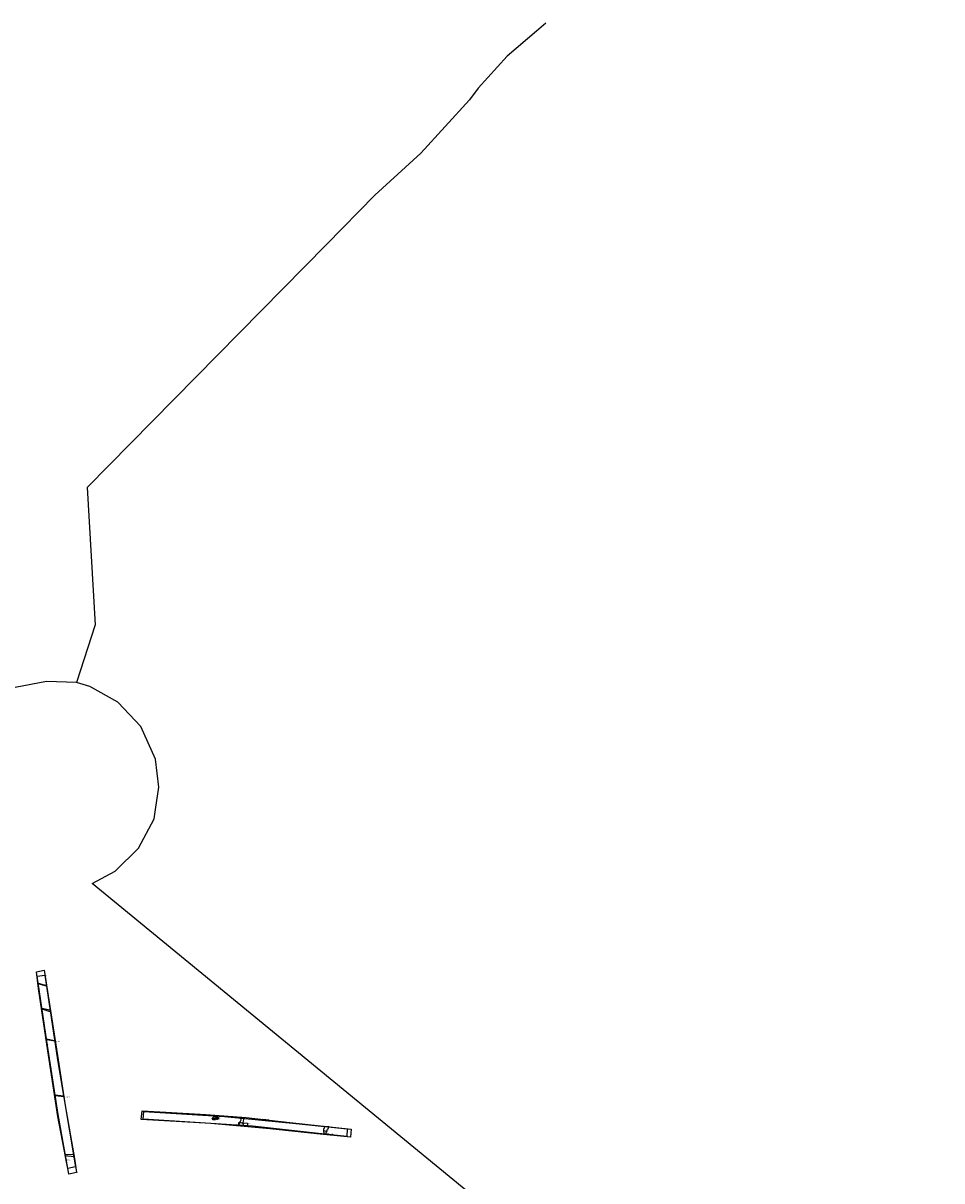
# Model space of a CAD drawing. Units: metres. Extents: x 423976 to 431164, y 273109 to 278593.
# Drawn here: x 425447 to 425664, y 277018 to 277291 of the extents above; entities that cross this region are included whole.
import ezdxf

# ---------------------------------------------------------------- set-up
doc = ezdxf.new("R2010")
doc.units = ezdxf.units.M
for name, color, linetype in [('WS_ARCHAEOLOGY', 7, 'Continuous'), ('WS_ARCHAEOLOGY_LABEL', 7, 'Continuous'), ('WS_ARCHAEOLOGY_LEVEL', 7, 'Continuous'), ('WS_DISTURBANCE', 252, 'Continuous'), ('WS_DISTURBANCE_LABEL', 252, 'Continuous'), ('WS_DISTURBANCE_LEVEL', 252, 'Continuous'), ('WS_GEOLOGY', 3, 'Continuous'), ('WS_GEOLOGY_LABEL', 3, 'Continuous'), ('WS_GEOLOGY_LEVEL', 3, 'Continuous'), ('WS_LEVEL_LABEL', 4, 'Continuous'), ('WS_LEVEL_LEVEL', 4, 'Continuous'), ('WS_SECTION_LINE', 3, 'Continuous'), ('WS_SECTION_LINE_ID', 3, 'Continuous'), ('WS_SECTION_LINE_LABEL', 3, 'Continuous'), ('WS_SECTION_LINE_LEVEL', 3, 'Continuous'), ('WS_SLOPE_BASE_LABEL', 25, 'Continuous'), ('WS_SLOT', 5, 'Continuous'), ('WS_SLOT_LABEL', 5, 'Continuous'), ('WS_SLOT_LEVEL', 5, 'Continuous'), ('WS_TRENCH_BASE', 1, 'Continuous'), ('WS_TRENCH_BASE_LEVEL', 1, 'Continuous'), ('WS_TRENCH_TOP', 1, 'Continuous'), ('WS_TRENCH_TOP_LABEL', 1, 'Continuous'), ('WS_TRENCH_TOP_LEVEL', 1, 'Continuous'), ('z_Red border', 10, 'Continuous')]:
    doc.layers.add(name, color=color, linetype=linetype)
doc.styles.get("Standard").update_dxf_attribs({"font": 'arial.ttf'})

msp = doc.modelspace()

# ---------------------------------------------------------------- linework, layer by layer
at = {"layer": 'WS_ARCHAEOLOGY'}
for points in [[(425452.04, 277063.95), (425450.1, 277064.44), (425450.07, 277064.64), (425452.03, 277064.05)], [(425452.96, 277057.85), (425451.01, 277058.48), (425450.97, 277058.77), (425452.88, 277058.38)], [(425492.69, 277032.81), (425492.63, 277032.66), (425492.58, 277032.56), (425492.48, 277032.5), (425492.36, 277032.44), (425492.29, 277032.45), (425492.15, 277032.52), (425492.06, 277032.56), (425491.95, 277032.5), (425491.87, 277032.42), (425491.79, 277032.37), (425491.65, 277032.36), (425491.5, 277032.37), (425491.39, 277032.39), (425491.32, 277032.5), (425491.23, 277032.62), (425491.26, 277032.76), (425491.36, 277032.93), (425491.5, 277033.05), (425491.62, 277033.14), (425491.82, 277033.17), (425491.98, 277033.15), (425492.16, 277033.13), (425492.25, 277032.93), (425492.33, 277033), (425492.45, 277033), (425492.56, 277032.97), (425492.67, 277032.88), (425492.69, 277032.81)], [(425517.64, 277030.52), (425517.64, 277030.52), (425517.64, 277030.52), (425517.48, 277030.1), (425517.47, 277029.89), (425517.5, 277029.78), (425517.5, 277029.66), (425517.51, 277029.51), (425517.55, 277029.25), (425517.55, 277029.04), (425518.08, 277028.98), (425518.11, 277029.29), (425518.19, 277029.47), (425518.27, 277029.67), (425518.32, 277029.86), (425518.47, 277030.15), (425518.64, 277030.4), (425518.78, 277030.71), (425518.78, 277030.71), (425518.78, 277030.71), (425517.84, 277030.81)], [(425458.42, 277024.22), (425458.52, 277023.62), (425456.59, 277023.91), (425456.52, 277024.29), (425458.42, 277024.22)]]:
    msp.add_lwpolyline(points, close=True, dxfattribs=at)
at = {"layer": 'WS_DISTURBANCE'}
for points in [[(425452.11, 277051.27), (425452.07, 277051.5), (425453.96, 277051.14), (425454, 277050.93), (425452.11, 277051.27), (425452.11, 277051.27)], [(425454.16, 277038.01), (425454.12, 277038.24), (425456.09, 277038.02), (425456.13, 277037.78), (425454.16, 277038.01), (425454.16, 277038.01)]]:
    msp.add_lwpolyline(points, close=True, dxfattribs=at)
at = {"layer": 'WS_GEOLOGY'}
msp.add_lwpolyline([(425497.92, 277032.81), (425497.97, 277032.28), (425497.82, 277032.01), (425497.69, 277031.86), (425497.58, 277031.75), (425497.54, 277031.5), (425497.52, 277031.08), (425498.63, 277031.01), (425498.52, 277031.64), (425498.62, 277032.12), (425498.66, 277032.45), (425498.69, 277032.73)], close=True, dxfattribs=at)
at = {"layer": 'WS_SECTION_LINE'}
for points in [[(425491.18, 277032.75), (425492.73, 277032.81)], [(425497.23, 277031.07), (425499.42, 277030.9)], [(425503.18, 277032.54), (425504.57, 277032.35)], [(425517.81, 277030.88), (425518.78, 277030.74)], [(425456.77, 277022.42), (425456.55, 277023.67)]]:
    msp.add_lwpolyline(points, dxfattribs=at)
at = {"layer": 'WS_SLOT'}
for points in [[(425492.69, 277032.81), (425492.63, 277032.66), (425492.58, 277032.56), (425492.48, 277032.5), (425492.36, 277032.44), (425492.29, 277032.45), (425492.15, 277032.52), (425492.06, 277032.56), (425491.95, 277032.5), (425491.87, 277032.42), (425491.79, 277032.37), (425491.65, 277032.36), (425491.5, 277032.37), (425491.39, 277032.39), (425491.32, 277032.5), (425491.23, 277032.62), (425491.26, 277032.76), (425492.69, 277032.81)], [(425497.4, 277031.09), (425497.53, 277031.77), (425499.56, 277031.61), (425499.55, 277030.95), (425497.4, 277031.09)], [(425518.27, 277029.67), (425518.32, 277029.86), (425518.47, 277030.15), (425518.64, 277030.4), (425518.78, 277030.71), (425517.84, 277030.81), (425517.64, 277030.52), (425517.48, 277030.1), (425517.47, 277029.89), (425518.27, 277029.67)]]:
    msp.add_lwpolyline(points, close=True, dxfattribs=at)
at = {"layer": 'WS_TRENCH_BASE'}
for points in [[(425458.91, 277021.26), (425457.12, 277020.93), (425454.84, 277033.61), (425452.17, 277050.91), (425449.82, 277066.29), (425451.65, 277066.53), (425454.66, 277046.51), (425458.91, 277021.26), (425458.91, 277021.26)], [(425522.98, 277028.44), (425515.59, 277029.26), (425500.74, 277030.87), (425487.2, 277031.76), (425474.93, 277032.51), (425475.06, 277034.35), (425494.09, 277033.18), (425510.95, 277031.55), (425523.1, 277030.25), (425522.98, 277028.43)]]:
    msp.add_lwpolyline(points, close=True, dxfattribs=at)
at = {"layer": 'WS_TRENCH_TOP'}
for points in [[(425457.34, 277019.63), (425454.77, 277033.18), (425452.18, 277050.26), (425450.17, 277063.34), (425449.67, 277067.3), (425451.5, 277067.72), (425454.65, 277047.55), (425456.46, 277035.76), (425458.71, 277023.24), (425459.17, 277019.95), (425457.36, 277019.53)], [(425523.84, 277028.27), (425515.88, 277029.09), (425504.79, 277030.27), (425490.85, 277031.5), (425474.41, 277032.48), (425474.64, 277034.5), (425480.23, 277034.22), (425489.66, 277033.66), (425499.22, 277032.93), (425509.56, 277031.78), (425523.99, 277030.16), (425523.83, 277028.27)]]:
    msp.add_lwpolyline(points, close=True, dxfattribs=at)
at = {"layer": 'z_Red border'}
for points in [[(425570.04, 277291.23), (425567.79, 277289.36), (425560.89, 277283.42), (425553.99, 277275.92), (425551.94, 277273.1), (425540.49, 277260.57), (425529.6, 277250.65), (425518.22, 277239.01), (425461.63, 277181.63), (425463.55, 277149.18), (425459.16, 277135.64), (425452.1, 277135.84), (425444.65, 277134.41)], [(425663.55, 276923.58), (425462.82, 277088.14), (425462.82, 277088.14), (425468.26, 277091.08), (425473.81, 277096.5), (425477.46, 277103.4), (425477.82, 277105.63), (425478.57, 277110.88), (425477.8, 277117.52), (425474.34, 277125.24), (425468.88, 277130.96), (425462.27, 277134.68), (425459.16, 277135.64)]]:
    msp.add_lwpolyline(points, dxfattribs=at)

# ---------------------------------------------------------------- texts
at = {"layer": 'WS_ARCHAEOLOGY_LABEL', "char_height": 0.2, "attachment_point": 1}
for s, insert in [('PRE-EX', (425450.99, 277064.23)), ('PRE-EX', (425451.01, 277058.57)), ('PIT 11104', (425491.25, 277032.69)), ('DITCH 11108', (425518.1, 277029.17)), ('PRE-EX', (425456.64, 277023.9))]:
    msp.add_mtext(s, dxfattribs=dict(at, insert=insert))
at = {"layer": 'WS_ARCHAEOLOGY_LEVEL', "char_height": 0.05, "attachment_point": 1}
for s, insert in [('88 (115.19)', (425450.13, 277064.64)), ('87 (115.201)', (425450.16, 277064.44)), ('86 (115.262)', (425452.02, 277063.96)), ('84 (115.225)', (425450.97, 277058.77)), ('83 (115.228)', (425451.04, 277058.47)), ('85 (115.261)', (425452.86, 277058.4)), ('82 (115.263)', (425452.96, 277057.85)), ('52 (116.356)', (425491.25, 277032.72)), ('53 (116.346)', (425491.36, 277032.93)), ('54 (116.353)', (425491.5, 277033.05)), ('55 (116.357)', (425491.62, 277033.14)), ('56 (116.381)', (425491.82, 277033.17)), ('57 (116.386)', (425491.98, 277033.15)), ('58 (116.367)', (425492.16, 277033.13)), ('59 (116.37)', (425492.25, 277032.93)), ('60 (116.385)', (425492.33, 277033)), ('61 (116.39)', (425492.45, 277033)), ('62 (116.386)', (425492.56, 277032.97)), ('63 (116.382)', (425492.67, 277032.88)), ('36 (116.372)', (425492.69, 277032.81)), ('64 (116.377)', (425492.71, 277032.79)), ('51 (116.34)', (425491.26, 277032.62)), ('50 (116.35)', (425491.33, 277032.51)), ('49 (116.341)', (425491.41, 277032.41)), ('48 (116.348)', (425491.47, 277032.39)), ('47 (116.353)', (425491.56, 277032.36)), ('46 (116.35)', (425491.65, 277032.35)), ('45 (116.37)', (425491.8, 277032.36)), ('44 (116.363)', (425491.87, 277032.44)), ('43 (116.368)', (425491.98, 277032.53)), ('42 (116.367)', (425492.06, 277032.59)), ('41 (116.366)', (425492.14, 277032.53)), ('40 (116.376)', (425492.28, 277032.44)), ('39 (116.373)', (425492.36, 277032.45)), ('38 (116.379)', (425492.53, 277032.53)), ('37 (116.37)', (425492.61, 277032.63)), ('4 (117.237)', (425517.49, 277030.16)), ('3 (117.237)', (425517.56, 277030.4)), ('2 (117.231)', (425517.78, 277030.63)), ('21 (117.251)', (425517.81, 277030.89)), ('1 (117.253)', (425517.88, 277030.87)), ('15 (117.25)', (425518.33, 277029.98)), ('16 (117.245)', (425518.45, 277030.11)), ('17 (117.267)', (425518.57, 277030.27)), ('18 (117.26)', (425518.65, 277030.42)), ('19 (117.259)', (425518.72, 277030.54)), ('20 (117.274)', (425518.75, 277030.74)), ('5 (117.234)', (425517.49, 277029.94)), ('7 (117.246)', (425517.5, 277029.66)), ('6 (117.236)', (425517.5, 277029.78)), ('8 (117.226)', (425517.51, 277029.51)), ('10 (117.229)', (425517.55, 277029.07)), ('9 (117.239)', (425517.55, 277029.25)), ('11 (117.25)', (425518.08, 277028.96)), ('12 (117.244)', (425518.11, 277029.29)), ('13 (117.246)', (425518.19, 277029.47)), ('14 (117.243)', (425518.27, 277029.68)), ('68 (115.364)', (425456.51, 277024.29)), ('67 (115.375)', (425456.59, 277023.91)), ('65 (115.459)', (425458.37, 277024.12)), ('69 (115.468)', (425458.39, 277024.22)), ('66 (115.473)', (425458.46, 277023.63))]:
    msp.add_mtext(s, dxfattribs=dict(at, insert=insert))
at = {"layer": 'WS_DISTURBANCE_LABEL', "char_height": 0.2, "attachment_point": 1}
for insert in [(425453.99, 277051.01), (425456.04, 277037.87)]:
    msp.add_mtext('LAND DRAIN', dxfattribs=dict(at, insert=insert))
at = {"layer": 'WS_DISTURBANCE_LEVEL', "char_height": 0.05, "attachment_point": 1}
for s, insert in [('77 (115.213)', (425452.09, 277051.5)), ('81 (115.215)', (425452.09, 277051.51)), ('76 (115.206)', (425452.11, 277051.29)), ('80 (115.217)', (425452.12, 277051.27)), ('78 (115.28)', (425453.96, 277051.15)), ('79 (115.284)', (425454.01, 277050.92)), ('75 (115.164)', (425454.15, 277038.25)), ('71 (115.165)', (425454.14, 277038.24)), ('70 (115.224)', (425454.17, 277038.06)), ('74 (115.233)', (425454.17, 277038.01)), ('72 (115.241)', (425456, 277038.03)), ('73 (115.209)', (425456.05, 277037.79))]:
    msp.add_mtext(s, dxfattribs=dict(at, insert=insert))
at = {"layer": 'WS_GEOLOGY_LABEL', "insert": (425498.04, 277031.1), "char_height": 0.2, "attachment_point": 1}
msp.add_mtext('GLACIAL DE', dxfattribs=at)
at = {"layer": 'WS_GEOLOGY_LEVEL', "char_height": 0.05, "attachment_point": 1}
for s, insert in [('91 (116.561)', (425497.92, 277032.85)), ('102 (116.608)', (425498.7, 277032.86)), ('97 (116.515)', (425497.52, 277031.13)), ('96 (116.543)', (425497.54, 277031.5)), ('95 (116.534)', (425497.58, 277031.75)), ('94 (116.526)', (425497.69, 277031.86)), ('93 (116.541)', (425497.82, 277032.01)), ('92 (116.551)', (425497.97, 277032.28)), ('99 (116.591)', (425498.52, 277031.64)), ('98 (116.556)', (425498.61, 277031.07)), ('100 (116.571)', (425498.62, 277032.12)), ('101 (116.595)', (425498.66, 277032.45))]:
    msp.add_mtext(s, dxfattribs=dict(at, insert=insert))
at = {"layer": 'WS_LEVEL_LABEL', "char_height": 0.2, "attachment_point": 1}
for s, insert in [('11104', (425491.7, 277032.94)), ('11104', (425492.33, 277032.95)), ('11107', (425498.16, 277031.62)), ('11108', (425517.86, 277030.17))]:
    msp.add_mtext(s, dxfattribs=dict(at, insert=insert))
at = {"layer": 'WS_LEVEL_LEVEL', "char_height": 0.05, "attachment_point": 1}
for s, insert in [('70 (116.196)', (425491.68, 277032.72)), ('66 (116.288)', (425491.96, 277032.73)), ('69 (116.274)', (425491.97, 277032.72)), ('67 (116.265)', (425492.35, 277032.72)), ('65 (116.213)', (425491.7, 277032.69)), ('68 (116.255)', (425492.33, 277032.7)), ('110 (116.368)', (425498.16, 277031.37)), ('23 (116.898)', (425518.23, 277030.61)), ('22 (117.016)', (425517.86, 277029.92))]:
    msp.add_mtext(s, dxfattribs=dict(at, insert=insert))
at = {"layer": 'WS_SECTION_LINE_ID', "char_height": 0.05, "attachment_point": 1}
for s, insert in [('72', (425492.73, 277032.71)), ('71', (425491.18, 277032.65)), ('108', (425497.23, 277030.97)), ('109', (425499.42, 277030.8)), ('111', (425503.18, 277032.44)), ('112', (425504.57, 277032.26)), ('24', (425517.81, 277030.78)), ('25', (425518.78, 277030.64)), ('156', (425456.55, 277023.57)), ('155', (425456.77, 277022.32))]:
    msp.add_mtext(s, dxfattribs=dict(at, insert=insert))
at = {"layer": 'WS_SECTION_LINE_LABEL', "char_height": 0.2, "attachment_point": 1}
for s, insert in [('11102 A', (425491.95, 277032.78)), ('SL11103A', (425498.33, 277030.98)), ('SL11101', (425503.88, 277032.45)), ('11104', (425518.29, 277030.81)), ('SL 11201', (425456.66, 277023.04))]:
    msp.add_mtext(s, dxfattribs=dict(at, insert=insert))
at = {"layer": 'WS_SECTION_LINE_LEVEL', "char_height": 0.05, "attachment_point": 1}
for s, insert in [('116.346', (425491.18, 277032.75)), ('116.358', (425492.73, 277032.81)), ('116.933', (425497.23, 277031.07)), ('117.09', (425499.42, 277030.9)), ('117.148', (425503.18, 277032.54)), ('117.196', (425504.57, 277032.35)), ('117.413', (425517.81, 277030.88)), ('117.449', (425518.78, 277030.74)), ('115.862', (425456.55, 277023.67)), ('115.837', (425456.77, 277022.42))]:
    msp.add_mtext(s, dxfattribs=dict(at, insert=insert))
at = {"layer": 'WS_SLOPE_BASE_LABEL', "char_height": 0.2, "attachment_point": 1}
for s, insert in [('BASE TR112', (425450.83, 277066.42)), ('BASE TR 11', (425475.06, 277034.33))]:
    msp.add_mtext(s, dxfattribs=dict(at, insert=insert))
at = {"layer": 'WS_SLOT_LABEL', "char_height": 0.2, "attachment_point": 1}
for s, insert in [('11104', (425491.31, 277032.5)), ('11107', (425499.56, 277031.57)), ('11108', (425517.97, 277030.87))]:
    msp.add_mtext(s, dxfattribs=dict(at, insert=insert))
at = {"layer": 'WS_SLOT_LEVEL', "char_height": 0.05, "attachment_point": 1}
for s, insert in [('89 (116.332)', (425491.26, 277032.76)), ('90 (116.354)', (425492.68, 277032.81)), ('73 (116.366)', (425492.69, 277032.8)), ('88 (116.323)', (425491.23, 277032.62)), ('87 (116.328)', (425491.32, 277032.5)), ('86 (116.327)', (425491.39, 277032.39)), ('85 (116.341)', (425491.5, 277032.37)), ('84 (116.336)', (425491.65, 277032.36)), ('83 (116.366)', (425491.79, 277032.37)), ('82 (116.35)', (425491.87, 277032.42)), ('81 (116.354)', (425491.95, 277032.5)), ('80 (116.365)', (425492.06, 277032.56)), ('79 (116.363)', (425492.15, 277032.52)), ('78 (116.372)', (425492.29, 277032.45)), ('77 (116.369)', (425492.36, 277032.44)), ('76 (116.374)', (425492.48, 277032.5)), ('75 (116.359)', (425492.58, 277032.56)), ('74 (116.377)', (425492.63, 277032.66)), ('107 (116.535)', (425497.38, 277031.13)), ('103 (116.54)', (425497.41, 277031.12)), ('104 (116.535)', (425497.53, 277031.77)), ('106 (116.641)', (425499.54, 277031)), ('105 (116.649)', (425499.56, 277031.61)), ('33 (117.231)', (425517.48, 277030.1)), ('32 (117.264)', (425517.64, 277030.52)), ('31 (117.247)', (425517.89, 277030.89)), ('28 (117.243)', (425518.47, 277030.15)), ('29 (117.243)', (425518.64, 277030.4)), ('30 (117.295)', (425518.78, 277030.73)), ('34 (117.243)', (425517.47, 277029.89)), ('35 (117.247)', (425518.25, 277029.69)), ('26 (117.237)', (425518.27, 277029.67)), ('27 (117.229)', (425518.32, 277029.86))]:
    msp.add_mtext(s, dxfattribs=dict(at, insert=insert))
at = {"layer": 'WS_TRENCH_BASE_LEVEL', "char_height": 0.05, "attachment_point": 1}
for s, insert in [('49 (115.323)', (425449.82, 277066.29)), ('50 (115.359)', (425451.65, 277066.53)), ('48 (115.206)', (425452.17, 277050.91)), ('51 (115.314)', (425454.66, 277046.51)), ('47 (115.243)', (425454.84, 277033.61)), ('18 (115.995)', (425475.06, 277034.35)), ('19 (116.442)', (425494.09, 277033.18)), ('17 (115.984)', (425474.93, 277032.51)), ('16 (116.268)', (425487.2, 277031.76)), ('15 (116.685)', (425500.74, 277030.87)), ('20 (116.966)', (425510.95, 277031.55)), ('21 (117.464)', (425523.1, 277030.25)), ('14 (117.183)', (425515.59, 277029.26)), ('13 (117.448)', (425522.98, 277028.44)), ('22 (117.442)', (425522.98, 277028.43)), ('46 (115.466)', (425457.12, 277020.93)), ('53 (115.465)', (425457.13, 277020.93)), ('45 (115.55)', (425458.91, 277021.26)), ('52 (115.585)', (425458.96, 277020.98))]:
    msp.add_mtext(s, dxfattribs=dict(at, insert=insert))
at = {"layer": 'WS_TRENCH_TOP_LABEL', "char_height": 0.2, "attachment_point": 1}
for s, insert in [('112', (425451.5, 277067.68)), ('TOP TR 111', (425474.63, 277034.4))]:
    msp.add_mtext(s, dxfattribs=dict(at, insert=insert))
at = {"layer": 'WS_TRENCH_TOP_LEVEL', "char_height": 0.05, "attachment_point": 1}
for s, insert in [('58 (115.668)', (425449.67, 277067.3)), ('59 (115.773)', (425451.5, 277067.72)), ('57 (115.659)', (425450.17, 277063.34)), ('56 (115.689)', (425452.18, 277050.26)), ('60 (115.746)', (425454.65, 277047.55)), ('61 (115.743)', (425456.46, 277035.76)), ('55 (115.74)', (425454.77, 277033.18)), ('6 (116.267)', (425474.64, 277034.5)), ('7 (116.507)', (425480.23, 277034.22)), ('8 (116.728)', (425489.66, 277033.66)), ('9 (117.049)', (425499.22, 277032.93)), ('5 (116.343)', (425474.41, 277032.48)), ('4 (116.753)', (425490.85, 277031.5)), ('3 (117.243)', (425504.79, 277030.27)), ('10 (117.385)', (425509.56, 277031.78)), ('11 (117.89)', (425523.99, 277030.16)), ('2 (117.591)', (425515.88, 277029.09)), ('12 (117.897)', (425523.83, 277028.27)), ('1 (117.889)', (425523.84, 277028.27)), ('62 (115.918)', (425458.71, 277023.24)), ('54 (115.81)', (425457.34, 277019.63)), ('64 (115.803)', (425457.36, 277019.53)), ('63 (115.879)', (425459.17, 277019.95))]:
    msp.add_mtext(s, dxfattribs=dict(at, insert=insert))

doc.saveas('drawing.dxf')
